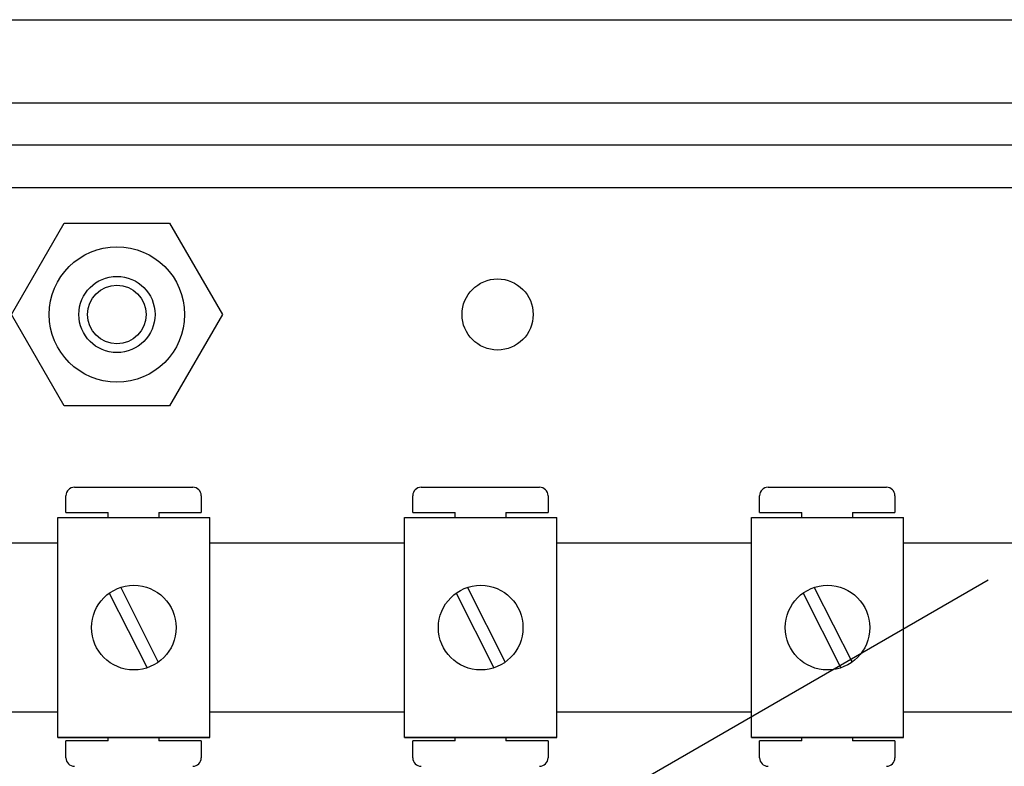
# Model space of a CAD drawing. Units: millimetres. Extents: x 915 to 1875, y -231 to 239.
# Drawn here: x 1655 to 1674, y -161 to -147 of the extents above; entities that cross this region are included whole.
import ezdxf

# ---------------------------------------------------------------- set-up
doc = ezdxf.new("R2010")
doc.units = ezdxf.units.MM

# ---------------------------------------------------------------- blocks, each defined once
blk = doc.blocks.new('ALZADO 11 DSV')
for p, q in [((49.998, 62.987), (97.884, 62.987)), ((97.887, 62.98), (50.013, 62.98)), ((97.902, 62.98), (50.024, 62.98)), ((52.998, 61.41), (94.211, 61.41)), ((94.211, 60.609), (52.998, 60.609)), ((52.162, 59.808), (94.211, 59.808)), ((53.291, 57.405), (54.29, 59.134)), ((54.29, 59.134), (56.286, 59.134)), ((56.286, 59.134), (57.285, 57.405)), ((54.29, 55.676), (53.291, 57.405)), ((57.285, 57.405), (56.286, 55.676)), ((56.286, 55.676), (54.29, 55.676)), ((54.482, 54.134), (56.724, 54.134)), ((61.051, 54.134), (63.293, 54.134)), ((67.62, 54.134), (69.862, 54.134)), ((54.322, 53.653), (54.322, 53.974)), ((56.884, 53.974), (56.884, 53.653)), ((60.891, 53.653), (60.891, 53.974)), ((63.453, 53.974), (63.453, 53.653)), ((67.46, 53.653), (67.46, 53.974)), ((70.022, 53.974), (70.022, 53.653)), ((54.167, 49.395), (54.167, 53.558)), ((54.167, 53.558), (57.049, 53.558)), ((54.322, 53.653), (55.122, 53.653)), ((55.122, 53.558), (55.122, 53.653)), ((56.083, 53.653), (56.884, 53.653)), ((56.083, 53.653), (56.083, 53.558)), ((57.049, 49.395), (57.049, 53.558)), ((60.736, 49.395), (60.736, 53.558)), ((60.736, 53.558), (63.619, 53.558)), ((60.891, 53.653), (61.692, 53.653)), ((61.692, 53.558), (61.692, 53.653)), ((62.652, 53.653), (63.453, 53.653)), ((62.652, 53.653), (62.652, 53.558)), ((63.619, 49.395), (63.619, 53.558)), ((67.306, 49.395), (67.306, 53.558)), ((67.306, 53.558), (70.188, 53.558)), ((67.46, 53.653), (68.261, 53.653)), ((68.261, 53.558), (68.261, 53.653)), ((69.222, 53.653), (70.022, 53.653)), ((69.222, 53.653), (69.222, 53.558)), ((70.188, 49.395), (70.188, 53.558)), ((45.193, 53.079), (54.167, 53.079)), ((57.049, 53.079), (60.736, 53.079)), ((63.619, 53.079), (67.306, 53.079)), ((70.188, 53.079), (73.875, 53.079)), ((50.872, 40.304), (71.787, 52.38)), ((55.359, 52.237), (56.072, 50.824)), ((61.928, 52.237), (62.642, 50.824)), ((68.497, 52.237), (69.211, 50.824)), ((55.144, 52.129), (55.858, 50.716)), ((61.713, 52.129), (62.427, 50.716)), ((68.283, 52.129), (68.996, 50.716)), ((54.167, 49.874), (45.193, 49.874)), ((60.736, 49.874), (57.049, 49.874)), ((67.306, 49.874), (63.619, 49.874)), ((73.875, 49.874), (70.188, 49.874)), ((57.049, 49.395), (54.167, 49.395)), ((54.167, 49.395), (57.049, 49.395)), ((54.322, 49.01), (54.322, 49.33)), ((55.122, 49.33), (54.322, 49.33)), ((55.122, 49.33), (55.122, 49.395)), ((56.083, 49.395), (56.083, 49.33)), ((56.884, 49.33), (56.083, 49.33)), ((56.884, 49.33), (56.884, 49.01)), ((63.619, 49.395), (60.736, 49.395)), ((60.736, 49.395), (63.619, 49.395)), ((60.891, 49.01), (60.891, 49.33)), ((61.692, 49.33), (60.891, 49.33)), ((61.692, 49.33), (61.692, 49.395)), ((62.652, 49.395), (62.652, 49.33)), ((63.453, 49.33), (62.652, 49.33)), ((63.453, 49.33), (63.453, 49.01)), ((70.188, 49.395), (67.306, 49.395)), ((67.306, 49.395), (70.188, 49.395)), ((67.46, 49.01), (67.46, 49.33)), ((68.261, 49.33), (67.46, 49.33)), ((68.261, 49.33), (68.261, 49.395)), ((69.222, 49.395), (69.222, 49.33)), ((70.022, 49.33), (69.222, 49.33)), ((70.022, 49.33), (70.022, 49.01))]:
    blk.add_line(p, q)
for centre, radius in [((55.288, 57.405), 1.282), ((55.288, 57.405), 0.721), ((62.498, 57.405), 0.673), ((55.288, 57.405), 0.555), ((55.608, 51.476), 0.801), ((62.178, 51.476), 0.801), ((68.747, 51.476), 0.801)]:
    blk.add_circle(centre, radius)
for centre, start, end in [((54.482, 53.974), 90, 180), ((56.724, 53.974), 0, 90), ((61.051, 53.974), 90, 180), ((63.293, 53.974), 0, 90), ((67.62, 53.974), 90, 180), ((69.862, 53.974), 0, 90), ((54.482, 49.01), 180, 270), ((56.724, 49.01), 270, 0), ((61.051, 49.01), 180, 270), ((63.293, 49.01), 270, 0), ((67.62, 49.01), 180, 270), ((69.862, 49.01), 270, 0)]:
    blk.add_arc(centre, 0.16, start, end)

msp = doc.modelspace()

# ---------------------------------------------------------------- block references
at = {"color": 7}
msp.add_blockref('ALZADO 11 DSV', (1601.635, -209.895), dxfattribs=at)

doc.saveas('drawing.dxf')
